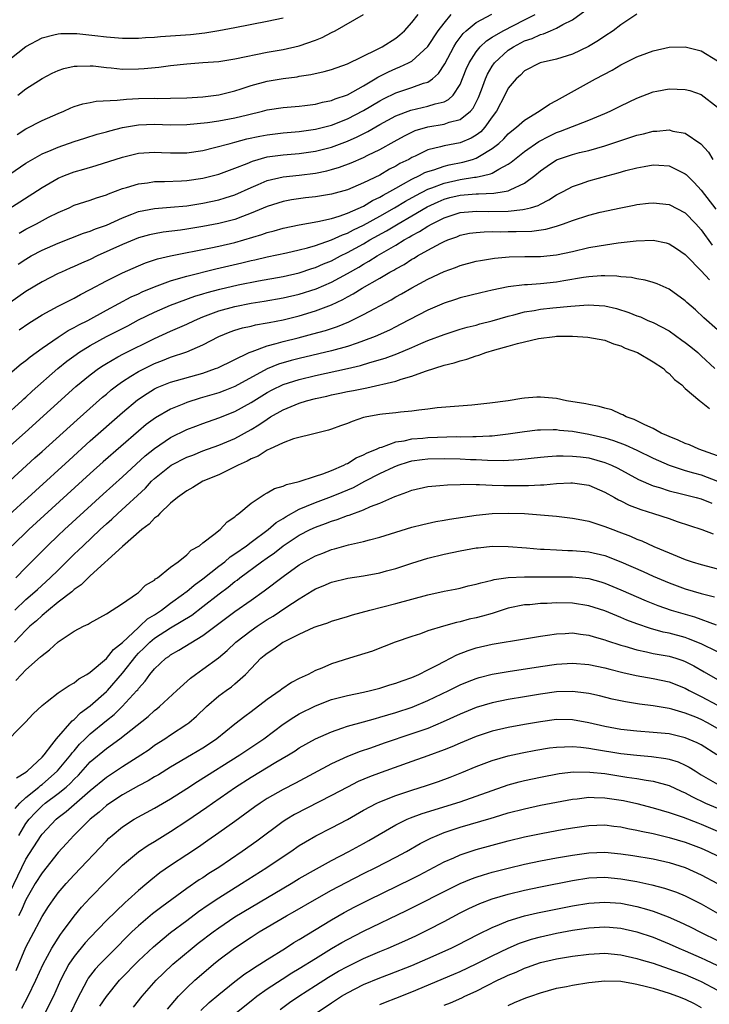
# Model space of a CAD drawing. Units: inches. Extents: x 2643000 to 2646000, y 1512000 to 1515000.
# Drawn here: x 2643178 to 2643264, y 1512878 to 1513000 of the extents above; entities that cross this region are included whole.
import ezdxf

# ---------------------------------------------------------------- set-up
doc = ezdxf.new("R2010")
doc.units = ezdxf.units.IN
doc.header["$MEASUREMENT"] = 0
doc.layers.add('LD26431512_2ft', color=80, linetype='Continuous')

msp = doc.modelspace()

# ---------------------------------------------------------------- linework, layer by layer
at = {"layer": 'LD26431512_2ft'}
for points, elevation in [([(2643175, 1512975.72), (2643178.26, 1512977.74), (2643181, 1512979.53), (2643183, 1512980.67), (2643183.79, 1512981), (2643185, 1512981.45), (2643186.21, 1512981.79), (2643187.75, 1512982.25), (2643191, 1512983.29), (2643193, 1512983.77), (2643195, 1512983.91), (2643195.85, 1512983.85), (2643197, 1512983.81), (2643199, 1512983.81), (2643201, 1512984.11), (2643202.47, 1512984.47), (2643204.39, 1512985), (2643205, 1512985.15), (2643206.46, 1512985.54), (2643208.11, 1512985.89), (2643209, 1512986.06), (2643211, 1512986.29), (2643213, 1512986.46), (2643215, 1512986.76), (2643217, 1512987.27), (2643219, 1512988.03), (2643221, 1512989.07), (2643223, 1512990.28), (2643223.47, 1512990.53), (2643225, 1512991.29), (2643227, 1512991.93), (2643228.46, 1512992.46), (2643229, 1512992.61), (2643229.56, 1512993), (2643230.32, 1512993.68), (2643231.1, 1512994.9), (2643232.22, 1512997), (2643232.51, 1512997.49), (2643233.37, 1512998.63), (2643233.76, 1512999), (2643235, 1513000.02), (2643236.93, 1513001.07)], 9732), ([(2643255, 1513001.06), (2643253, 1512999.71), (2643252.05, 1512999), (2643251, 1512998.33), (2643250.22, 1512997.78), (2643248.97, 1512997.03), (2643247, 1512996.09), (2643245, 1512995.44), (2643242.98, 1512995), (2643241, 1512993.99), (2643240.52, 1512993.48), (2643239.97, 1512993), (2643239, 1512991.84), (2643238.58, 1512991), (2643237.52, 1512989), (2643237, 1512988.29), (2643236.09, 1512987), (2643235.57, 1512986.43), (2643235, 1512986), (2643234.37, 1512985.63), (2643233, 1512985.08), (2643231, 1512984.71), (2643230.58, 1512984.58), (2643229, 1512984.18), (2643227.41, 1512983.41), (2643227, 1512983.23), (2643226.61, 1512983), (2643225.52, 1512982.48), (2643225, 1512982.15), (2643224.22, 1512981.78), (2643223, 1512981.05), (2643221, 1512980.08), (2643219, 1512979.23), (2643217, 1512978.67), (2643215, 1512978.34), (2643213.79, 1512978.21), (2643212.03, 1512977.97), (2643211, 1512977.78), (2643209, 1512977.17), (2643207, 1512976.32), (2643205.92, 1512975.92), (2643205, 1512975.55), (2643203, 1512975.03), (2643201, 1512974.65), (2643199, 1512974.33), (2643198.21, 1512974.21), (2643196.05, 1512973.95), (2643195, 1512973.77), (2643194.38, 1512973.62), (2643193, 1512973.24), (2643191, 1512972.42), (2643187.87, 1512971), (2643187, 1512970.58), (2643185.9, 1512970.1), (2643185, 1512969.68), (2643184.52, 1512969.48), (2643183.41, 1512969), (2643183, 1512968.81), (2643181, 1512967.8), (2643179, 1512966.58), (2643177, 1512965.19)], 9738), ([(2643177, 1512981.17), (2643179, 1512982.54), (2643179.28, 1512982.72), (2643181, 1512983.68), (2643182.15, 1512984.15), (2643183, 1512984.52), (2643185, 1512985.23), (2643186.34, 1512985.66), (2643187.87, 1512986.13), (2643189, 1512986.41), (2643189.45, 1512986.55), (2643191, 1512986.95), (2643191.25, 1512987), (2643193, 1512987.32), (2643195, 1512987.39), (2643197, 1512987.31), (2643199, 1512987.34), (2643201.59, 1512987.6), (2643203, 1512987.79), (2643205, 1512988.15), (2643206.55, 1512988.55), (2643208.43, 1512989), (2643209, 1512989.16), (2643211, 1512989.46), (2643213, 1512989.62), (2643213.69, 1512989.69), (2643215, 1512989.87), (2643215.89, 1512990.11), (2643217, 1512990.32), (2643217.48, 1512990.52), (2643219, 1512991.02), (2643221, 1512992.13), (2643222.45, 1512993), (2643222.78, 1512993.22), (2643224.1, 1512993.9), (2643225, 1512994.3), (2643225.51, 1512994.49), (2643226.6, 1512995), (2643227, 1512995.22), (2643228.98, 1512997.02), (2643230.29, 1512999), (2643231, 1512999.93), (2643231.91, 1513001)], 9730), ([(2643177.9, 1512986.1), (2643179, 1512986.81), (2643181, 1512987.85), (2643183, 1512988.72), (2643183.72, 1512989), (2643184.6, 1512989.4), (2643185, 1512989.57), (2643186.07, 1512989.93), (2643187, 1512990.09), (2643187.75, 1512990.25), (2643190.35, 1512990.35), (2643191.49, 1512990.51), (2643193, 1512990.56), (2643195, 1512990.6), (2643195.41, 1512990.59), (2643197, 1512990.6), (2643199, 1512990.66), (2643201, 1512990.79), (2643203, 1512991.03), (2643205, 1512991.54), (2643205.76, 1512991.76), (2643207, 1512992.19), (2643209, 1512992.72), (2643211, 1512993.06), (2643212.72, 1512993.28), (2643213, 1512993.34), (2643214.45, 1512993.56), (2643216.08, 1512993.92), (2643217, 1512994.17), (2643219, 1512994.87), (2643222.65, 1512996.65), (2643223.32, 1512997), (2643225, 1512998.08), (2643225.51, 1512998.49), (2643226.07, 1512999), (2643227, 1513000.01), (2643227.78, 1513001)], 9728), ([(2643178.01, 1512991), (2643179, 1512991.76), (2643181, 1512993.07), (2643182.27, 1512993.73), (2643183, 1512994.04), (2643183.72, 1512994.28), (2643185, 1512994.58), (2643185.39, 1512994.61), (2643187, 1512994.65), (2643187.38, 1512994.62), (2643189, 1512994.43), (2643189.62, 1512994.38), (2643191, 1512994.23), (2643193, 1512994.24), (2643193.72, 1512994.28), (2643195.54, 1512994.46), (2643197, 1512994.67), (2643199, 1512994.89), (2643201, 1512995.03), (2643203, 1512995.19), (2643205, 1512995.51), (2643209, 1512996.31), (2643211, 1512996.67), (2643213, 1512997.13), (2643215, 1512997.83), (2643215.85, 1512998.15), (2643217, 1512998.77), (2643217.47, 1512999), (2643220.97, 1513001.03)], 9726), ([(2643178.03, 1512969.97), (2643179, 1512970.62), (2643179.67, 1512971), (2643181, 1512971.71), (2643183, 1512972.6), (2643186.17, 1512973.83), (2643187, 1512974.08), (2643187.64, 1512974.36), (2643189, 1512974.82), (2643191, 1512975.73), (2643192.18, 1512976.18), (2643193, 1512976.51), (2643195, 1512976.9), (2643197, 1512977.06), (2643199, 1512977.25), (2643201, 1512977.55), (2643203, 1512977.97), (2643203.79, 1512978.21), (2643205, 1512978.6), (2643207, 1512979.51), (2643207.88, 1512979.88), (2643209, 1512980.38), (2643211, 1512980.85), (2643213, 1512981.05), (2643215, 1512981.3), (2643216.42, 1512981.58), (2643217, 1512981.73), (2643217.98, 1512982.02), (2643219.44, 1512982.56), (2643221, 1512983.26), (2643221.53, 1512983.53), (2643223, 1512984.23), (2643224.79, 1512985.21), (2643226.07, 1512985.93), (2643227, 1512986.4), (2643227.42, 1512986.58), (2643229, 1512987.07), (2643231, 1512987.4), (2643231.63, 1512987.63), (2643233, 1512987.96), (2643234.28, 1512989), (2643234.62, 1512989.38), (2643235.29, 1512990.71), (2643235.67, 1512991.67), (2643236.15, 1512993), (2643236.41, 1512993.59), (2643237, 1512994.58), (2643237.29, 1512995), (2643239, 1512996.58), (2643239.63, 1512997), (2643241, 1512997.72), (2643241.97, 1512998.03), (2643243, 1512998.54), (2643243.38, 1512998.62), (2643244.24, 1512999), (2643245, 1512999.31), (2643245.77, 1512999.77), (2643247, 1513000.36), (2643248.53, 1513001.47)], 9736), ([(2643178.15, 1512973.85), (2643179, 1512974.32), (2643180.31, 1512975), (2643181.81, 1512975.81), (2643183, 1512976.42), (2643184.36, 1512977), (2643185, 1512977.3), (2643187, 1512977.93), (2643187.78, 1512978.22), (2643189, 1512978.59), (2643189.28, 1512978.72), (2643191, 1512979.37), (2643191.5, 1512979.5), (2643193, 1512979.97), (2643194.1, 1512980.1), (2643195, 1512980.24), (2643196.25, 1512980.25), (2643198.34, 1512980.34), (2643199, 1512980.38), (2643201, 1512980.67), (2643203, 1512981.18), (2643204.33, 1512981.67), (2643205, 1512981.91), (2643206.51, 1512982.51), (2643207.2, 1512982.8), (2643209, 1512983.31), (2643211, 1512983.57), (2643213, 1512983.74), (2643215, 1512984.04), (2643217, 1512984.53), (2643219, 1512985.26), (2643220.2, 1512985.8), (2643221.53, 1512986.47), (2643223, 1512987.33), (2643225, 1512988.42), (2643226.86, 1512989.14), (2643229, 1512989.6), (2643229.92, 1512989.92), (2643231, 1512990.17), (2643231.57, 1512990.43), (2643232.15, 1512991), (2643233, 1512992.33), (2643233.77, 1512994.23), (2643234.12, 1512995), (2643235, 1512996.38), (2643235.51, 1512997), (2643236.27, 1512997.73), (2643237, 1512998.19), (2643238.37, 1512999), (2643241, 1513000.35), (2643242.32, 1513001)], 9734), ([(2643177, 1512995.45), (2643179, 1512997.05), (2643181, 1512998.12), (2643182.47, 1512998.47), (2643183, 1512998.62), (2643183.34, 1512998.66), (2643185, 1512998.67), (2643185.34, 1512998.66), (2643187.58, 1512998.42), (2643189, 1512998.24), (2643191, 1512998.08), (2643191.91, 1512998.09), (2643193, 1512998.08), (2643193.85, 1512998.15), (2643195, 1512998.19), (2643195.74, 1512998.26), (2643197, 1512998.34), (2643199.46, 1512998.54), (2643201.26, 1512998.74), (2643203, 1512999.02), (2643205, 1512999.4), (2643209, 1513000.19), (2643211, 1513000.6)], 9724), ([(2643178.16, 1512961.84), (2643179.34, 1512962.66), (2643181, 1512963.68), (2643183, 1512964.76), (2643184.48, 1512965.52), (2643185, 1512965.77), (2643185.79, 1512966.21), (2643187, 1512966.82), (2643189, 1512967.91), (2643191, 1512968.92), (2643193, 1512969.78), (2643193.87, 1512970.13), (2643195.36, 1512970.64), (2643197, 1512971.03), (2643202, 1512972), (2643203, 1512972.21), (2643205, 1512972.68), (2643206.12, 1512973), (2643208.33, 1512973.67), (2643209, 1512973.91), (2643209.87, 1512974.13), (2643211, 1512974.45), (2643213, 1512974.87), (2643215.29, 1512975.29), (2643217, 1512975.68), (2643217.95, 1512975.95), (2643219, 1512976.32), (2643221, 1512977.2), (2643222.11, 1512977.89), (2643223, 1512978.3), (2643223.43, 1512978.57), (2643224.25, 1512979), (2643225, 1512979.44), (2643225.96, 1512979.96), (2643227, 1512980.56), (2643227.95, 1512981), (2643228.63, 1512981.37), (2643229, 1512981.51), (2643229.72, 1512981.72), (2643231, 1512982.17), (2643231.66, 1512982.34), (2643233.34, 1512982.66), (2643234.56, 1512983), (2643235, 1512983.15), (2643235.41, 1512983.41), (2643237, 1512984.34), (2643237.82, 1512985), (2643238.43, 1512985.57), (2643239, 1512986.19), (2643239.44, 1512986.56), (2643240.03, 1512987), (2643241, 1512987.87), (2643242.85, 1512989), (2643244.12, 1512989.88), (2643245, 1512990.33), (2643249.85, 1512993), (2643251.9, 1512994.1), (2643253, 1512994.74), (2643255, 1512995.74), (2643256.21, 1512996.21), (2643257, 1512996.5), (2643259, 1512996.96), (2643261, 1512997), (2643263, 1512996.49), (2643265, 1512995.24)], 9740), ([(2643177, 1512956.39), (2643178.41, 1512957.59), (2643179, 1512958.02), (2643179.53, 1512958.47), (2643181, 1512959.55), (2643183, 1512960.93), (2643184.26, 1512961.74), (2643185, 1512962.1), (2643185.57, 1512962.43), (2643186.7, 1512963), (2643189, 1512964.27), (2643192.09, 1512965.91), (2643193, 1512966.3), (2643193.47, 1512966.53), (2643195, 1512967.17), (2643197, 1512967.93), (2643198.28, 1512968.28), (2643199, 1512968.51), (2643202.61, 1512969.39), (2643205.87, 1512970.13), (2643207, 1512970.42), (2643207.48, 1512970.52), (2643209, 1512970.89), (2643211.39, 1512971.39), (2643213, 1512971.76), (2643214.02, 1512972.02), (2643215, 1512972.32), (2643217, 1512973.01), (2643218.36, 1512973.64), (2643219, 1512973.85), (2643219.75, 1512974.25), (2643221, 1512974.84), (2643223, 1512975.95), (2643224.86, 1512977), (2643226.2, 1512977.8), (2643227.48, 1512978.52), (2643229, 1512979.31), (2643229.47, 1512979.47), (2643231, 1512980.07), (2643233, 1512980.51), (2643234.79, 1512980.79), (2643235, 1512980.81), (2643235.93, 1512981), (2643236.8, 1512981.2), (2643237, 1512981.31), (2643237.8, 1512981.8), (2643239, 1512982.43), (2643239.35, 1512982.65), (2643239.76, 1512983), (2643241, 1512983.97), (2643242.78, 1512985.22), (2643244.09, 1512985.91), (2643245, 1512986.34), (2643245.49, 1512986.5), (2643249, 1512987.88), (2643251, 1512988.71), (2643251.67, 1512989), (2643252.56, 1512989.44), (2643253, 1512989.67), (2643255, 1512990.62), (2643257, 1512991.39), (2643257.47, 1512991.47), (2643259, 1512991.78), (2643261, 1512991.71), (2643261.56, 1512991.56), (2643263, 1512991.08), (2643265, 1512989.48)], 9742), ([(2643176.31, 1512951), (2643178.5, 1512953), (2643178.75, 1512953.25), (2643179, 1512953.46), (2643179.79, 1512954.21), (2643182.96, 1512957), (2643184.08, 1512957.92), (2643185.23, 1512958.77), (2643185.58, 1512959), (2643187, 1512959.87), (2643189, 1512960.98), (2643191.66, 1512962.34), (2643193, 1512963.05), (2643195, 1512964.03), (2643197, 1512964.9), (2643200, 1512966), (2643201, 1512966.28), (2643201.54, 1512966.46), (2643203.12, 1512966.88), (2643205.41, 1512967.41), (2643207.92, 1512967.92), (2643211, 1512968.47), (2643213, 1512968.92), (2643214.56, 1512969.44), (2643215, 1512969.57), (2643215.99, 1512970.01), (2643217, 1512970.41), (2643218.13, 1512971), (2643219, 1512971.42), (2643221, 1512972.53), (2643221.79, 1512973), (2643223.86, 1512974.14), (2643225.28, 1512975), (2643227, 1512975.98), (2643228.91, 1512977.09), (2643230.26, 1512977.74), (2643231, 1512978.05), (2643231.74, 1512978.26), (2643233, 1512978.57), (2643235, 1512978.72), (2643235.29, 1512978.71), (2643237.21, 1512978.79), (2643238.47, 1512979), (2643239, 1512979.11), (2643239.24, 1512979.24), (2643241, 1512980.06), (2643242.28, 1512981), (2643243, 1512981.58), (2643243.84, 1512982.16), (2643245, 1512982.94), (2643247, 1512983.63), (2643247.86, 1512983.86), (2643249, 1512984.13), (2643251, 1512984.69), (2643255, 1512986.02), (2643255.81, 1512986.19), (2643257, 1512986.5), (2643257.49, 1512986.51), (2643259, 1512986.67), (2643259.47, 1512986.53), (2643261, 1512986.28), (2643262.94, 1512984.94), (2643263.9, 1512983.9), (2643264.44, 1512983)], 9744), ([(2643171.49, 1512942.51), (2643178.92, 1512949.08), (2643185.22, 1512954.78), (2643187, 1512956.23), (2643188.02, 1512957), (2643188.6, 1512957.4), (2643189, 1512957.64), (2643190.45, 1512958.45), (2643191.15, 1512958.85), (2643195, 1512960.73), (2643197, 1512961.66), (2643199, 1512962.53), (2643199.98, 1512963), (2643201, 1512963.43), (2643201.67, 1512963.67), (2643203, 1512964.19), (2643205, 1512964.74), (2643207, 1512965.13), (2643208.63, 1512965.37), (2643211, 1512965.79), (2643213, 1512966.25), (2643215.08, 1512966.92), (2643217, 1512967.75), (2643219, 1512968.82), (2643220.39, 1512969.61), (2643221, 1512969.98), (2643221.66, 1512970.34), (2643222.68, 1512971), (2643225, 1512972.36), (2643226.05, 1512973), (2643226.67, 1512973.33), (2643227, 1512973.54), (2643227.97, 1512974.03), (2643229, 1512974.7), (2643229.54, 1512975), (2643231, 1512975.74), (2643233, 1512976.42), (2643234.54, 1512976.54), (2643235, 1512976.59), (2643236.54, 1512976.54), (2643239, 1512976.57), (2643240.79, 1512976.79), (2643241, 1512976.8), (2643241.76, 1512977), (2643242.71, 1512977.29), (2643243, 1512977.46), (2643244.04, 1512977.96), (2643245, 1512978.59), (2643245.8, 1512979), (2643247, 1512979.65), (2643247.96, 1512979.96), (2643249, 1512980.33), (2643251.4, 1512981), (2643252.67, 1512981.33), (2643253.61, 1512981.61), (2643255, 1512981.97), (2643255.89, 1512982.11), (2643257, 1512982.34), (2643257.72, 1512982.28), (2643259, 1512982.22), (2643260.57, 1512981.43), (2643261, 1512981.23), (2643261.12, 1512981.12), (2643261.23, 1512981), (2643262.12, 1512980.12), (2643263, 1512979.18), (2643264.79, 1512976.8)], 9746), ([(2643177, 1512943.07), (2643180.1, 1512945.9), (2643181, 1512946.7), (2643185.36, 1512950.64), (2643188.54, 1512953.46), (2643189, 1512953.84), (2643189.62, 1512954.38), (2643190.42, 1512955), (2643191, 1512955.42), (2643192.05, 1512956.05), (2643193, 1512956.65), (2643194.57, 1512957.43), (2643195, 1512957.63), (2643196, 1512958), (2643197, 1512958.42), (2643199, 1512959.1), (2643201, 1512959.95), (2643203, 1512961.01), (2643204.42, 1512961.58), (2643205, 1512961.78), (2643205.93, 1512962.07), (2643207, 1512962.3), (2643207.56, 1512962.44), (2643209, 1512962.69), (2643209.25, 1512962.75), (2643211, 1512963.08), (2643213, 1512963.57), (2643215, 1512964.17), (2643217, 1512964.95), (2643218.41, 1512965.59), (2643219, 1512965.93), (2643219.71, 1512966.29), (2643220.83, 1512967), (2643223, 1512968.25), (2643224.26, 1512969), (2643224.75, 1512969.25), (2643225, 1512969.42), (2643226.04, 1512969.96), (2643227, 1512970.59), (2643227.27, 1512970.73), (2643227.7, 1512971), (2643229, 1512971.72), (2643230.59, 1512972.59), (2643231, 1512972.79), (2643231.49, 1512973), (2643232.6, 1512973.4), (2643233, 1512973.57), (2643234.18, 1512973.82), (2643235, 1512973.94), (2643235.98, 1512974.02), (2643237, 1512974.03), (2643238.02, 1512974.02), (2643239, 1512974.04), (2643239.96, 1512974.04), (2643241.91, 1512974.09), (2643243.68, 1512974.32), (2643245, 1512974.7), (2643245.87, 1512975), (2643247, 1512975.43), (2643249, 1512976.07), (2643250.43, 1512976.43), (2643253, 1512977), (2643254.67, 1512977.33), (2643255, 1512977.4), (2643256.45, 1512977.55), (2643257, 1512977.62), (2643259, 1512977.39), (2643261, 1512976.35), (2643262.33, 1512975), (2643263, 1512974.26), (2643264.36, 1512972.36)], 9748), ([(2643176.01, 1512937.99), (2643184.37, 1512945.63), (2643187, 1512948.01), (2643191, 1512951.54), (2643192.88, 1512953.12), (2643194.07, 1512953.93), (2643195, 1512954.48), (2643195.34, 1512954.65), (2643197, 1512955.32), (2643201, 1512956.45), (2643202.57, 1512957), (2643202.88, 1512957.12), (2643206.78, 1512959), (2643207, 1512959.09), (2643207.13, 1512959.13), (2643209, 1512959.84), (2643210.11, 1512960.11), (2643211, 1512960.38), (2643212.84, 1512960.84), (2643214.68, 1512961.32), (2643216.25, 1512961.75), (2643217.75, 1512962.25), (2643219.17, 1512962.83), (2643221, 1512963.72), (2643224.43, 1512965.57), (2643225, 1512965.91), (2643225.71, 1512966.29), (2643227, 1512967.04), (2643229, 1512968.11), (2643231, 1512969.08), (2643232.42, 1512969.58), (2643233, 1512969.82), (2643235, 1512970.35), (2643235.54, 1512970.46), (2643237.26, 1512970.74), (2643239.1, 1512970.9), (2643241.05, 1512970.95), (2643243, 1512970.95), (2643245, 1512971.13), (2643247, 1512971.57), (2643249, 1512972.04), (2643250.28, 1512972.28), (2643252.65, 1512972.65), (2643254.9, 1512972.9), (2643257, 1512972.95), (2643258.63, 1512972.63), (2643259, 1512972.53), (2643259.93, 1512971.93), (2643261, 1512971.2), (2643261.18, 1512971), (2643263, 1512969.15), (2643264.02, 1512968.02)], 9750), ([(2643265, 1512961.81), (2643263.32, 1512963.32), (2643262.3, 1512964.3), (2643261.21, 1512965.21), (2643261, 1512965.41), (2643259, 1512966.87), (2643257.53, 1512967.53), (2643257, 1512967.71), (2643256, 1512968), (2643255, 1512968.15), (2643254.32, 1512968.32), (2643253, 1512968.43), (2643252.51, 1512968.51), (2643251, 1512968.55), (2643250.54, 1512968.54), (2643249, 1512968.43), (2643248.33, 1512968.33), (2643245.91, 1512967.91), (2643245, 1512967.73), (2643243, 1512967.52), (2643241.4, 1512967.4), (2643241, 1512967.4), (2643239, 1512967.16), (2643237, 1512966.77), (2643235.56, 1512966.44), (2643233, 1512965.8), (2643232.41, 1512965.59), (2643231, 1512965.15), (2643229, 1512964.27), (2643225.53, 1512962.47), (2643225, 1512962.21), (2643224.2, 1512961.8), (2643222.43, 1512961), (2643221, 1512960.45), (2643220.18, 1512960.18), (2643219, 1512959.77), (2643217, 1512959.21), (2643213, 1512958.28), (2643211.98, 1512958.02), (2643210.43, 1512957.57), (2643209, 1512956.98), (2643205, 1512954.8), (2643203.72, 1512954.28), (2643203, 1512954.01), (2643200.68, 1512953.32), (2643199, 1512952.79), (2643198.63, 1512952.63), (2643197, 1512951.98), (2643195.11, 1512950.89), (2643193.96, 1512950.04), (2643193, 1512949.25), (2643188.59, 1512945.41), (2643187, 1512943.98), (2643179.37, 1512937), (2643177.29, 1512935)], 9752), ([(2643177.75, 1512931), (2643179, 1512932.3), (2643181.68, 1512935), (2643183, 1512936.25), (2643183.8, 1512937), (2643188.59, 1512941.41), (2643191, 1512943.56), (2643193.84, 1512946.16), (2643195, 1512947.09), (2643197, 1512948.43), (2643199, 1512949.42), (2643200.13, 1512949.87), (2643201, 1512950.2), (2643203, 1512950.88), (2643205, 1512951.66), (2643207, 1512952.78), (2643208.36, 1512953.64), (2643209, 1512954.02), (2643209.64, 1512954.36), (2643211, 1512955.02), (2643213, 1512955.65), (2643215, 1512956.13), (2643219, 1512957), (2643220.6, 1512957.4), (2643221.78, 1512957.78), (2643223.68, 1512958.32), (2643225.14, 1512958.86), (2643227, 1512959.63), (2643228.12, 1512960.12), (2643229, 1512960.48), (2643231, 1512961.26), (2643233, 1512961.89), (2643233.86, 1512962.14), (2643235, 1512962.42), (2643235.44, 1512962.56), (2643237, 1512962.96), (2643239, 1512963.54), (2643239.69, 1512963.69), (2643241, 1512964.04), (2643242.23, 1512964.23), (2643243, 1512964.38), (2643244.55, 1512964.55), (2643246.77, 1512964.77), (2643248.93, 1512964.93), (2643251, 1512964.82), (2643252.46, 1512964.46), (2643253.99, 1512963.99), (2643255, 1512963.56), (2643255.42, 1512963.42), (2643256.35, 1512963), (2643257, 1512962.72), (2643259, 1512961.68), (2643260.56, 1512960.56), (2643261, 1512960.27), (2643261.71, 1512959.71), (2643262.55, 1512959), (2643262.78, 1512958.78), (2643263, 1512958.61), (2643264.7, 1512957)], 9754), ([(2643177.6, 1512927), (2643179, 1512928.3), (2643179.83, 1512929), (2643180.43, 1512929.57), (2643182.03, 1512931), (2643183, 1512931.97), (2643185, 1512933.94), (2643185.55, 1512934.45), (2643186.1, 1512935), (2643188.23, 1512937), (2643189, 1512937.71), (2643189.69, 1512938.31), (2643190.41, 1512939), (2643193.86, 1512942.14), (2643194.63, 1512943), (2643195, 1512943.34), (2643197.05, 1512945), (2643199, 1512945.99), (2643199.74, 1512946.26), (2643201, 1512946.77), (2643203, 1512947.51), (2643205, 1512948.34), (2643207, 1512949.42), (2643207.98, 1512950.02), (2643209, 1512950.74), (2643209.43, 1512951), (2643211, 1512951.89), (2643213, 1512952.72), (2643213.88, 1512953), (2643215, 1512953.3), (2643216.41, 1512953.59), (2643217, 1512953.73), (2643218.06, 1512953.94), (2643219, 1512954.14), (2643219.73, 1512954.27), (2643221, 1512954.55), (2643221.39, 1512954.61), (2643225, 1512955.45), (2643225.69, 1512955.69), (2643227, 1512956.07), (2643228.7, 1512956.7), (2643231, 1512957.44), (2643232.26, 1512957.74), (2643233, 1512957.99), (2643233.82, 1512958.17), (2643235, 1512958.59), (2643235.34, 1512958.66), (2643236.21, 1512959), (2643237.34, 1512959.34), (2643239, 1512959.78), (2643240.14, 1512960.14), (2643241, 1512960.32), (2643242.75, 1512960.75), (2643244.79, 1512961), (2643245, 1512961.02), (2643247, 1512961.02), (2643248.9, 1512960.9), (2643251, 1512960.52), (2643252.08, 1512960.08), (2643253, 1512959.83), (2643253.55, 1512959.55), (2643255.05, 1512959), (2643257, 1512957.84), (2643258.3, 1512957), (2643258.64, 1512956.64), (2643259, 1512956.38), (2643259.66, 1512955.66), (2643260.56, 1512955), (2643261, 1512954.54), (2643262.8, 1512953), (2643262.91, 1512952.91), (2643263, 1512952.86), (2643264.04, 1512952.04)], 9756), ([(2643265, 1512946.18), (2643262.68, 1512947), (2643261.53, 1512947.53), (2643261, 1512947.69), (2643260.11, 1512948.11), (2643259, 1512948.55), (2643258.7, 1512948.7), (2643258, 1512949), (2643257, 1512949.56), (2643255.99, 1512950.01), (2643254.67, 1512950.67), (2643253.65, 1512951), (2643253.25, 1512951.25), (2643253, 1512951.34), (2643251.87, 1512951.87), (2643251, 1512952.08), (2643250.31, 1512952.31), (2643249, 1512952.55), (2643248.64, 1512952.64), (2643246.25, 1512953), (2643245, 1512953.27), (2643243, 1512953.46), (2643242.55, 1512953.45), (2643241, 1512953.34), (2643240.69, 1512953.31), (2643239, 1512953), (2643236.7, 1512952.7), (2643234.48, 1512952.48), (2643232.31, 1512952.31), (2643230.13, 1512952.13), (2643229, 1512951.97), (2643227.86, 1512951.86), (2643227, 1512951.7), (2643225.59, 1512951.59), (2643225, 1512951.5), (2643223.34, 1512951.34), (2643223, 1512951.29), (2643221.4, 1512951), (2643221, 1512950.91), (2643219.57, 1512950.43), (2643219, 1512950.17), (2643218.12, 1512949.88), (2643217, 1512949.46), (2643216.65, 1512949.35), (2643215.16, 1512949), (2643212.27, 1512948.27), (2643211, 1512947.79), (2643209.3, 1512947), (2643209.1, 1512946.9), (2643209, 1512946.87), (2643207.88, 1512946.12), (2643207, 1512945.78), (2643206.51, 1512945.49), (2643205.4, 1512945), (2643205, 1512944.78), (2643203, 1512943.8), (2643201.02, 1512943), (2643199.76, 1512942.24), (2643199, 1512941.83), (2643197.85, 1512941), (2643197, 1512940.27), (2643195.66, 1512939), (2643195.35, 1512938.65), (2643195, 1512938.41), (2643194.34, 1512937.66), (2643193.41, 1512937), (2643191, 1512934.91), (2643187, 1512931.24), (2643185.87, 1512930.13), (2643185, 1512929.56), (2643184.72, 1512929.28), (2643183, 1512927.96), (2643181.81, 1512927), (2643181, 1512926.33), (2643180.32, 1512925.68), (2643179.49, 1512925), (2643179, 1512924.52), (2643177.56, 1512923)], 9758), ([(2643177.74, 1512918.26), (2643178.43, 1512919), (2643179, 1512919.58), (2643180.83, 1512921.17), (2643181, 1512921.37), (2643181.95, 1512922.05), (2643183, 1512923.06), (2643185, 1512924.39), (2643186.17, 1512925), (2643186.75, 1512925.25), (2643187, 1512925.43), (2643189, 1512926.51), (2643191, 1512927.81), (2643192.74, 1512929), (2643193, 1512929.19), (2643193.89, 1512930.11), (2643195, 1512930.73), (2643195.13, 1512930.87), (2643195.36, 1512931), (2643197, 1512932.32), (2643197.94, 1512933), (2643199, 1512933.85), (2643199.56, 1512934.44), (2643200.59, 1512935), (2643201, 1512935.34), (2643202.38, 1512936.38), (2643203.15, 1512937), (2643204.03, 1512937.97), (2643205, 1512938.6), (2643205.19, 1512938.81), (2643205.5, 1512939), (2643207, 1512940.28), (2643208.62, 1512941.38), (2643209, 1512941.55), (2643209.9, 1512942.1), (2643211, 1512942.38), (2643211.4, 1512942.6), (2643213, 1512942.96), (2643215, 1512943.65), (2643215.93, 1512943.93), (2643217, 1512944.35), (2643218.55, 1512945), (2643218.84, 1512945.16), (2643219, 1512945.22), (2643220.08, 1512945.92), (2643221, 1512946.29), (2643221.45, 1512946.55), (2643222.59, 1512947), (2643223, 1512947.19), (2643223.25, 1512947.25), (2643225, 1512947.89), (2643226.04, 1512948.04), (2643227, 1512948.28), (2643228.38, 1512948.38), (2643229, 1512948.46), (2643232.55, 1512948.55), (2643233, 1512948.54), (2643234.58, 1512948.58), (2643235, 1512948.57), (2643236.66, 1512948.66), (2643237, 1512948.66), (2643239, 1512948.89), (2643241, 1512949.19), (2643242.62, 1512949.38), (2643243, 1512949.41), (2643244.56, 1512949.44), (2643245, 1512949.42), (2643245.37, 1512949.37), (2643247, 1512949.22), (2643249, 1512948.86), (2643251, 1512948.39), (2643252.07, 1512948.07), (2643253.54, 1512947.53), (2643255, 1512946.86), (2643257, 1512945.87), (2643258.99, 1512944.99), (2643260.49, 1512944.49), (2643261, 1512944.36), (2643262.04, 1512944.04), (2643263, 1512943.79), (2643265.03, 1512943.03)], 9760), ([(2643175.97, 1512910.03), (2643178.95, 1512913.05), (2643179.89, 1512914.11), (2643181, 1512915.15), (2643181.62, 1512915.62), (2643183, 1512916.71), (2643184.36, 1512917.64), (2643185, 1512917.97), (2643185.56, 1512918.44), (2643186.57, 1512919), (2643187, 1512919.28), (2643189, 1512920.97), (2643189.9, 1512922.1), (2643191, 1512922.98), (2643193, 1512924.85), (2643193.18, 1512925), (2643194.11, 1512925.89), (2643195, 1512926.42), (2643195.88, 1512927), (2643197, 1512927.85), (2643198.61, 1512929), (2643198.81, 1512929.19), (2643199, 1512929.31), (2643199.91, 1512930.09), (2643201, 1512930.86), (2643203, 1512932.45), (2643203.72, 1512933), (2643204.4, 1512933.6), (2643205, 1512933.98), (2643206.43, 1512935), (2643207, 1512935.43), (2643209.13, 1512937), (2643210.13, 1512937.87), (2643211, 1512938.39), (2643211.36, 1512938.64), (2643213, 1512939.53), (2643213.89, 1512939.89), (2643215, 1512940.38), (2643217, 1512941.12), (2643218.35, 1512941.65), (2643219.76, 1512942.24), (2643221.15, 1512943), (2643223, 1512943.95), (2643224.8, 1512944.8), (2643225.29, 1512945), (2643226.58, 1512945.42), (2643227, 1512945.53), (2643228.28, 1512945.72), (2643229, 1512945.81), (2643231, 1512945.85), (2643233, 1512945.79), (2643234.28, 1512945.72), (2643235, 1512945.69), (2643236.39, 1512945.61), (2643238.41, 1512945.59), (2643240.3, 1512945.7), (2643243, 1512946), (2643243.92, 1512946.08), (2643245, 1512946.15), (2643245.83, 1512946.17), (2643247, 1512946.13), (2643247.97, 1512946.03), (2643249, 1512945.9), (2643251, 1512945.35), (2643251.84, 1512945), (2643252.62, 1512944.62), (2643255.21, 1512943.21), (2643257, 1512942.43), (2643257.79, 1512942.21), (2643259, 1512941.82), (2643260.55, 1512941.45), (2643262.36, 1512941), (2643263, 1512940.82), (2643264.3, 1512940.3)], 9762), ([(2643177.84, 1512906.16), (2643179, 1512906.84), (2643179.08, 1512906.92), (2643179.2, 1512907), (2643181, 1512908.73), (2643181.25, 1512909), (2643182.24, 1512910.24), (2643182.82, 1512911), (2643184.76, 1512913.24), (2643185, 1512913.4), (2643185.78, 1512914.22), (2643187, 1512915.08), (2643189, 1512916.86), (2643189.13, 1512917), (2643191, 1512919.17), (2643192.69, 1512921.31), (2643193, 1512921.63), (2643193.71, 1512922.29), (2643194.39, 1512923), (2643195, 1512923.5), (2643197, 1512924.8), (2643199.62, 1512926.38), (2643201, 1512927.43), (2643203.02, 1512929), (2643204.16, 1512929.84), (2643205, 1512930.55), (2643205.27, 1512930.73), (2643205.6, 1512931), (2643208.31, 1512933), (2643209, 1512933.49), (2643209.9, 1512934.1), (2643211, 1512934.96), (2643213, 1512936.29), (2643214.34, 1512937), (2643215, 1512937.32), (2643216.24, 1512937.76), (2643217, 1512938.06), (2643217.73, 1512938.27), (2643219, 1512938.74), (2643219.21, 1512938.79), (2643221, 1512939.46), (2643221.85, 1512939.85), (2643223, 1512940.29), (2643224.9, 1512941.1), (2643225, 1512941.16), (2643226.37, 1512941.63), (2643227, 1512941.91), (2643229, 1512942.36), (2643230.47, 1512942.47), (2643231.43, 1512942.57), (2643233, 1512942.6), (2643233.37, 1512942.63), (2643235, 1512942.59), (2643235.4, 1512942.6), (2643237, 1512942.52), (2643238.46, 1512942.46), (2643239.54, 1512942.46), (2643241.52, 1512942.49), (2643243, 1512942.58), (2643243.42, 1512942.58), (2643245, 1512942.72), (2643246.79, 1512942.79), (2643247, 1512942.79), (2643249, 1512942.5), (2643251, 1512941.67), (2643252.21, 1512941), (2643252.71, 1512940.71), (2643253, 1512940.58), (2643254.04, 1512940.04), (2643255.49, 1512939.49), (2643257.06, 1512939), (2643259, 1512938.36), (2643259.99, 1512938.01), (2643263.05, 1512937), (2643264.48, 1512936.48)], 9764), ([(2643177.65, 1512902.35), (2643178.26, 1512903), (2643179, 1512903.7), (2643180.6, 1512905), (2643180.8, 1512905.2), (2643181, 1512905.33), (2643182.94, 1512907), (2643184.58, 1512909), (2643184.75, 1512909.25), (2643185, 1512909.52), (2643185.68, 1512910.32), (2643186.38, 1512911), (2643187, 1512911.61), (2643189, 1512913.27), (2643189.97, 1512914.03), (2643190.98, 1512915), (2643192.81, 1512917), (2643192.9, 1512917.1), (2643193, 1512917.25), (2643193.83, 1512918.17), (2643194.42, 1512919), (2643195, 1512919.7), (2643196.39, 1512921), (2643196.76, 1512921.24), (2643197, 1512921.44), (2643198, 1512922), (2643201, 1512923.83), (2643205, 1512926.8), (2643207, 1512928.24), (2643208.62, 1512929.38), (2643211, 1512931.17), (2643213, 1512932.61), (2643213.66, 1512933), (2643215, 1512933.73), (2643215.92, 1512934.08), (2643217, 1512934.52), (2643217.39, 1512934.61), (2643219.1, 1512935.1), (2643221, 1512935.52), (2643221.74, 1512935.74), (2643223, 1512936.05), (2643227, 1512937.3), (2643228.35, 1512937.65), (2643229.99, 1512938.01), (2643231, 1512938.17), (2643231.7, 1512938.3), (2643235, 1512938.78), (2643237, 1512938.98), (2643239.04, 1512939.04), (2643241, 1512938.98), (2643243, 1512938.84), (2643245, 1512938.66), (2643247, 1512938.43), (2643247.69, 1512938.31), (2643249, 1512938.04), (2643250.39, 1512937.61), (2643251, 1512937.4), (2643252.01, 1512937), (2643252.74, 1512936.74), (2643254.19, 1512936.19), (2643255, 1512935.82), (2643255.6, 1512935.6), (2643257.09, 1512934.91), (2643259, 1512934.1), (2643261, 1512933.29), (2643261.88, 1512933), (2643263, 1512932.66), (2643265, 1512932.14)], 9766), ([(2643178.11, 1512899), (2643179, 1512900.47), (2643179.39, 1512901), (2643180.17, 1512901.83), (2643181, 1512902.65), (2643181.41, 1512903), (2643183, 1512904.19), (2643184, 1512905), (2643184.53, 1512905.47), (2643185, 1512905.98), (2643185.52, 1512906.48), (2643187, 1512908.12), (2643189, 1512909.8), (2643190.66, 1512911), (2643194.22, 1512913.78), (2643195, 1512914.5), (2643195.29, 1512914.71), (2643195.63, 1512915), (2643197.77, 1512917), (2643199.46, 1512918.54), (2643200.07, 1512919), (2643201, 1512919.65), (2643202.93, 1512921.07), (2643204.02, 1512921.98), (2643205.11, 1512923), (2643207, 1512924.47), (2643207.75, 1512925), (2643209, 1512925.84), (2643209.74, 1512926.26), (2643211.32, 1512927.32), (2643213, 1512928.41), (2643214.62, 1512929.38), (2643215, 1512929.62), (2643215.98, 1512930.02), (2643217, 1512930.47), (2643219.02, 1512930.98), (2643221, 1512931.27), (2643223, 1512931.62), (2643223.86, 1512931.86), (2643225, 1512932.16), (2643227, 1512932.83), (2643229, 1512933.45), (2643231, 1512933.95), (2643233, 1512934.37), (2643235, 1512934.72), (2643235.25, 1512934.75), (2643237, 1512934.92), (2643239, 1512934.9), (2643241.28, 1512934.72), (2643243, 1512934.57), (2643243.44, 1512934.56), (2643245, 1512934.47), (2643246.41, 1512934.41), (2643247, 1512934.41), (2643249, 1512934.23), (2643251, 1512933.76), (2643253, 1512933), (2643255.78, 1512931.78), (2643257, 1512931.21), (2643259, 1512930.37), (2643261, 1512929.65), (2643263, 1512929.05), (2643264.64, 1512928.64)], 9768), ([(2643177, 1512891.91), (2643178.47, 1512895), (2643179, 1512896.06), (2643180.9, 1512899), (2643181, 1512899.14), (2643182.74, 1512901), (2643183, 1512901.22), (2643184.02, 1512901.98), (2643187, 1512904.57), (2643189, 1512906.25), (2643191, 1512907.55), (2643193.3, 1512909), (2643194.31, 1512909.69), (2643195, 1512910.19), (2643196.26, 1512911), (2643197, 1512911.5), (2643199, 1512912.81), (2643199.25, 1512913), (2643200.2, 1512913.8), (2643201.46, 1512915), (2643203, 1512916.32), (2643203.92, 1512917), (2643204.55, 1512917.45), (2643205, 1512917.83), (2643206.3, 1512919), (2643207, 1512919.74), (2643208.23, 1512921), (2643208.65, 1512921.35), (2643209, 1512921.66), (2643209.83, 1512922.17), (2643210.96, 1512923), (2643211.06, 1512923.06), (2643213, 1512924.02), (2643214.86, 1512924.86), (2643215.23, 1512925), (2643216.57, 1512925.43), (2643217, 1512925.6), (2643219, 1512926.19), (2643219.61, 1512926.39), (2643221.77, 1512927), (2643225, 1512927.8), (2643229, 1512928.88), (2643231, 1512929.34), (2643232.39, 1512929.61), (2643233, 1512929.74), (2643234.01, 1512929.99), (2643235, 1512930.2), (2643235.6, 1512930.4), (2643237, 1512930.71), (2643237.22, 1512930.78), (2643239, 1512931.05), (2643241, 1512931.14), (2643243.12, 1512931.12), (2643247, 1512931.14), (2643249, 1512930.92), (2643250.5, 1512930.51), (2643251, 1512930.35), (2643253, 1512929.52), (2643256.15, 1512928.15), (2643257.58, 1512927.58), (2643259.24, 1512927), (2643262.14, 1512926.14), (2643264.84, 1512925.16)], 9770), ([(2643265, 1512921.79), (2643263, 1512922.8), (2643261.43, 1512923.43), (2643261, 1512923.58), (2643259, 1512924.12), (2643258.27, 1512924.27), (2643256.7, 1512924.7), (2643255, 1512925.28), (2643253.75, 1512925.75), (2643253, 1512926.07), (2643251, 1512926.89), (2643249, 1512927.54), (2643247, 1512927.85), (2643245, 1512927.88), (2643243.82, 1512927.82), (2643243, 1512927.8), (2643241.66, 1512927.66), (2643241, 1512927.63), (2643239, 1512927.22), (2643237, 1512926.59), (2643235.77, 1512926.23), (2643235, 1512926.04), (2643234.14, 1512925.86), (2643233, 1512925.55), (2643232.54, 1512925.46), (2643230.95, 1512925), (2643229, 1512924.4), (2643228.06, 1512924.06), (2643227, 1512923.73), (2643224.92, 1512923), (2643223.54, 1512922.46), (2643223, 1512922.27), (2643222.09, 1512921.91), (2643219.26, 1512921), (2643217, 1512920.3), (2643215.79, 1512919.79), (2643215, 1512919.49), (2643214.09, 1512919), (2643213, 1512918.48), (2643212.02, 1512917.98), (2643210.82, 1512917.18), (2643210.61, 1512917), (2643209, 1512915.89), (2643207, 1512914.36), (2643206.21, 1512913.79), (2643205, 1512912.83), (2643202.75, 1512911), (2643201.7, 1512910.3), (2643201, 1512909.84), (2643199.61, 1512909), (2643197, 1512907.47), (2643195.47, 1512906.53), (2643195, 1512906.27), (2643194.21, 1512905.79), (2643193, 1512905.15), (2643191, 1512904.04), (2643189.42, 1512903), (2643189, 1512902.7), (2643188.1, 1512901.9), (2643186.98, 1512901), (2643184.95, 1512899), (2643184.03, 1512897.97), (2643183, 1512896.85), (2643181, 1512894.36), (2643180.16, 1512893), (2643179, 1512890.98), (2643178.39, 1512889.61), (2643178.08, 1512889)], 9772), ([(2643177.8, 1512882.2), (2643179, 1512885.11), (2643179.64, 1512886.36), (2643181, 1512888.9), (2643181.82, 1512890.18), (2643182.38, 1512891), (2643183, 1512891.84), (2643183.99, 1512893), (2643185, 1512894.11), (2643189, 1512898.33), (2643189.33, 1512898.67), (2643189.72, 1512899), (2643191, 1512900.06), (2643192.48, 1512901), (2643195, 1512902.38), (2643197, 1512903.55), (2643199, 1512904.82), (2643200.32, 1512905.68), (2643205.61, 1512909), (2643208.58, 1512911), (2643211, 1512912.83), (2643212.3, 1512913.7), (2643213, 1512914.11), (2643215, 1512915.11), (2643217, 1512915.87), (2643219, 1512916.38), (2643221, 1512916.8), (2643221.85, 1512917), (2643223, 1512917.3), (2643224.28, 1512917.72), (2643225, 1512917.9), (2643225.79, 1512918.21), (2643227, 1512918.61), (2643227.87, 1512919), (2643229, 1512919.56), (2643230.14, 1512920.14), (2643231, 1512920.61), (2643231.8, 1512921), (2643232.58, 1512921.42), (2643234.02, 1512921.98), (2643235, 1512922.3), (2643237, 1512922.77), (2643241, 1512923.41), (2643243, 1512923.75), (2643243.87, 1512923.87), (2643245, 1512924.06), (2643246.09, 1512924.09), (2643247, 1512924.15), (2643247.99, 1512923.99), (2643249, 1512923.88), (2643249.67, 1512923.67), (2643251, 1512923.31), (2643251.23, 1512923.23), (2643253, 1512922.64), (2643253.49, 1512922.51), (2643255, 1512922.05), (2643256.18, 1512921.82), (2643257, 1512921.62), (2643259, 1512921.25), (2643259.82, 1512921), (2643260.71, 1512920.71), (2643261, 1512920.6), (2643262.07, 1512920.07), (2643263.34, 1512919.34), (2643265, 1512918.35)], 9774), ([(2643178.48, 1512877.52), (2643179.27, 1512879), (2643180.24, 1512881), (2643181.15, 1512883), (2643182.23, 1512885), (2643183.3, 1512886.7), (2643183.54, 1512887), (2643185, 1512888.96), (2643185.93, 1512890.07), (2643187, 1512891.24), (2643189, 1512893.31), (2643191, 1512895.28), (2643193, 1512896.94), (2643194.22, 1512897.78), (2643195, 1512898.24), (2643197, 1512899.49), (2643199, 1512900.8), (2643201.5, 1512902.5), (2643202.19, 1512903), (2643205.06, 1512905), (2643207, 1512906.24), (2643210.08, 1512908.08), (2643211.67, 1512909), (2643212.49, 1512909.51), (2643213, 1512909.87), (2643215.01, 1512910.99), (2643217, 1512911.87), (2643218.31, 1512912.31), (2643219, 1512912.57), (2643221, 1512913.11), (2643222.46, 1512913.54), (2643223, 1512913.67), (2643224.01, 1512913.99), (2643225, 1512914.27), (2643227.05, 1512914.95), (2643229, 1512915.76), (2643231.61, 1512917), (2643233, 1512917.69), (2643233.92, 1512918.08), (2643235, 1512918.49), (2643235.39, 1512918.61), (2643237, 1512919.02), (2643239, 1512919.38), (2643243, 1512920), (2643245, 1512920.29), (2643247, 1512920.42), (2643249, 1512920.25), (2643250.02, 1512920.02), (2643251, 1512919.83), (2643251.64, 1512919.64), (2643253.24, 1512919.24), (2643254.88, 1512918.88), (2643257, 1512918.5), (2643259, 1512918.06), (2643261, 1512917.28), (2643261.5, 1512917), (2643262.5, 1512916.5), (2643263, 1512916.27), (2643265, 1512915.2)], 9776), ([(2643265, 1512912.3), (2643263.76, 1512913), (2643263, 1512913.39), (2643262.32, 1512913.68), (2643261, 1512914.2), (2643259.32, 1512914.68), (2643259, 1512914.76), (2643257, 1512915.08), (2643255.3, 1512915.3), (2643253.58, 1512915.58), (2643251.93, 1512915.93), (2643250.32, 1512916.32), (2643249, 1512916.61), (2643248.67, 1512916.67), (2643247, 1512916.88), (2643245, 1512916.83), (2643243, 1512916.56), (2643241, 1512916.23), (2643239, 1512915.88), (2643237, 1512915.47), (2643235, 1512914.87), (2643233, 1512914.05), (2643230.91, 1512913.09), (2643229, 1512912.3), (2643227, 1512911.6), (2643223.56, 1512910.44), (2643221.84, 1512909.84), (2643220.57, 1512909.43), (2643219, 1512908.81), (2643217, 1512907.89), (2643212.53, 1512905.47), (2643211, 1512904.71), (2643209, 1512903.57), (2643208.12, 1512903), (2643207.46, 1512902.54), (2643205, 1512900.74), (2643203, 1512899.32), (2643201.63, 1512898.37), (2643200.45, 1512897.55), (2643199, 1512896.6), (2643197, 1512895.26), (2643195.67, 1512894.33), (2643194.55, 1512893.45), (2643194.03, 1512893), (2643193, 1512892.15), (2643191.73, 1512891), (2643191.33, 1512890.67), (2643189, 1512888.42), (2643187, 1512886.32), (2643186.37, 1512885.63), (2643185, 1512883.95), (2643184.35, 1512883), (2643183.86, 1512882.14), (2643183.29, 1512881), (2643182.41, 1512879), (2643181.41, 1512877)], 9778), ([(2643264.95, 1512909), (2643263, 1512910.23), (2643262.49, 1512910.49), (2643261, 1512911.14), (2643259, 1512911.61), (2643257, 1512911.8), (2643255, 1512911.93), (2643253, 1512912.16), (2643251, 1512912.53), (2643249, 1512912.98), (2643247, 1512913.36), (2643245, 1512913.38), (2643243, 1512913.11), (2643241, 1512912.77), (2643239, 1512912.4), (2643237, 1512911.93), (2643235, 1512911.28), (2643233, 1512910.47), (2643231.98, 1512910.02), (2643231, 1512909.63), (2643229, 1512908.88), (2643227, 1512908.16), (2643223.17, 1512906.83), (2643221.72, 1512906.28), (2643220.32, 1512905.68), (2643218.99, 1512905.01), (2643217, 1512903.95), (2643212.4, 1512901.59), (2643211.44, 1512901), (2643211, 1512900.71), (2643207.71, 1512898.29), (2643205.88, 1512897), (2643203, 1512895.02), (2643201.76, 1512894.24), (2643201, 1512893.74), (2643200.54, 1512893.46), (2643199, 1512892.4), (2643195.89, 1512890.11), (2643194.76, 1512889.24), (2643193, 1512887.74), (2643192.19, 1512887), (2643191.58, 1512886.42), (2643190.16, 1512885), (2643189, 1512883.84), (2643188.2, 1512883), (2643187.62, 1512882.38), (2643186.76, 1512881.24), (2643186.62, 1512881), (2643186.22, 1512880.22), (2643185.36, 1512878.64), (2643184.58, 1512877)], 9780), ([(2643188.21, 1512877.79), (2643189, 1512878.99), (2643190.65, 1512881), (2643190.82, 1512881.18), (2643193, 1512883.4), (2643194.87, 1512885.13), (2643195.94, 1512886.06), (2643197, 1512886.92), (2643199, 1512888.43), (2643200.48, 1512889.52), (2643201.65, 1512890.35), (2643203, 1512891.24), (2643205.83, 1512893), (2643208.95, 1512895), (2643211, 1512896.37), (2643211.96, 1512897), (2643213, 1512897.72), (2643213.79, 1512898.21), (2643215.06, 1512898.94), (2643217, 1512899.93), (2643219, 1512900.99), (2643221, 1512902.12), (2643222.64, 1512903), (2643223, 1512903.17), (2643225, 1512903.97), (2643227, 1512904.62), (2643228.81, 1512905.19), (2643230.3, 1512905.7), (2643231.77, 1512906.23), (2643233.2, 1512906.8), (2643235, 1512907.55), (2643237, 1512908.31), (2643239, 1512908.88), (2643240.74, 1512909.26), (2643242.42, 1512909.58), (2643244.14, 1512909.86), (2643245, 1512909.98), (2643246, 1512910), (2643247, 1512910.06), (2643248.02, 1512909.98), (2643249, 1512909.85), (2643249.71, 1512909.71), (2643253, 1512909.18), (2643255, 1512908.95), (2643256.81, 1512908.81), (2643258.57, 1512908.57), (2643259, 1512908.47), (2643260.12, 1512908.12), (2643261, 1512907.73), (2643261.48, 1512907.48), (2643262.23, 1512907), (2643263, 1512906.54), (2643265, 1512905.37)], 9782), ([(2643192.37, 1512877.63), (2643193.45, 1512879), (2643195.19, 1512881), (2643196.11, 1512881.89), (2643197.29, 1512883), (2643199.68, 1512885), (2643200.41, 1512885.59), (2643202.3, 1512887), (2643203, 1512887.5), (2643205, 1512888.86), (2643207, 1512890.08), (2643211.98, 1512893), (2643213, 1512893.62), (2643215.14, 1512894.86), (2643217, 1512895.88), (2643219.17, 1512897), (2643221, 1512898), (2643221.64, 1512898.36), (2643225, 1512900.29), (2643226.43, 1512901), (2643226.82, 1512901.18), (2643228.28, 1512901.72), (2643233, 1512903.17), (2643235, 1512903.86), (2643237, 1512904.59), (2643239, 1512905.28), (2643240.34, 1512905.66), (2643241, 1512905.83), (2643243, 1512906.25), (2643245.33, 1512906.67), (2643247.12, 1512906.88), (2643249.13, 1512906.87), (2643251, 1512906.67), (2643253.76, 1512906.24), (2643255, 1512906.07), (2643256.14, 1512905.86), (2643257, 1512905.75), (2643259, 1512905.2), (2643260.49, 1512904.49), (2643261, 1512904.28), (2643261.82, 1512903.82), (2643263.53, 1512903), (2643265, 1512902.37)], 9784), ([(2643196.6, 1512877.4), (2643197.99, 1512879), (2643199, 1512880.05), (2643200.01, 1512881), (2643200.54, 1512881.46), (2643202.33, 1512883), (2643203, 1512883.54), (2643204.96, 1512885), (2643207, 1512886.35), (2643208.01, 1512887), (2643209, 1512887.59), (2643211.4, 1512889), (2643212.43, 1512889.57), (2643214.88, 1512891), (2643217, 1512892.19), (2643218.84, 1512893.16), (2643221, 1512894.25), (2643222.53, 1512895), (2643225, 1512896.27), (2643226.34, 1512897), (2643228.02, 1512897.98), (2643229.35, 1512898.65), (2643230.15, 1512899), (2643231, 1512899.34), (2643233, 1512900), (2643236.86, 1512901.14), (2643237.28, 1512901.28), (2643239, 1512901.78), (2643241, 1512902.3), (2643243, 1512902.74), (2643245, 1512903.14), (2643247, 1512903.51), (2643247.55, 1512903.55), (2643249, 1512903.73), (2643249.69, 1512903.69), (2643251, 1512903.68), (2643253.33, 1512903.33), (2643255, 1512902.96), (2643257, 1512902.43), (2643259, 1512901.84), (2643260.75, 1512901.25), (2643262.55, 1512900.55), (2643263, 1512900.39), (2643265, 1512899.54)], 9786), ([(2643200.75, 1512877.25), (2643201.79, 1512878.21), (2643203, 1512879.23), (2643205, 1512880.85), (2643206.21, 1512881.79), (2643207, 1512882.3), (2643207.41, 1512882.59), (2643208.09, 1512883), (2643209, 1512883.59), (2643211.3, 1512885), (2643212.33, 1512885.67), (2643213, 1512886.06), (2643217, 1512888.52), (2643218.58, 1512889.42), (2643219.89, 1512890.11), (2643221.65, 1512891), (2643227, 1512893.6), (2643227.93, 1512894.07), (2643231, 1512895.69), (2643232.22, 1512896.22), (2643233, 1512896.57), (2643235, 1512897.24), (2643237, 1512897.79), (2643239, 1512898.31), (2643241, 1512898.8), (2643243.28, 1512899.28), (2643245.71, 1512899.71), (2643247, 1512899.92), (2643249, 1512900.22), (2643251, 1512900.29), (2643252.14, 1512900.14), (2643253, 1512900.05), (2643253.86, 1512899.86), (2643255, 1512899.66), (2643255.52, 1512899.52), (2643257, 1512899.22), (2643259, 1512898.75), (2643261, 1512898.16), (2643263, 1512897.41), (2643263.9, 1512897), (2643265, 1512896.46)], 9788), ([(2643205, 1512876.83), (2643207, 1512878.44), (2643207.73, 1512879), (2643209, 1512879.91), (2643210.87, 1512881.13), (2643212.09, 1512881.91), (2643213, 1512882.44), (2643215, 1512883.69), (2643217, 1512884.92), (2643218.31, 1512885.69), (2643219, 1512886.07), (2643221, 1512887.09), (2643226.34, 1512889.66), (2643227.68, 1512890.32), (2643231, 1512892.03), (2643232.99, 1512893.01), (2643234.4, 1512893.6), (2643235, 1512893.81), (2643235.9, 1512894.1), (2643237, 1512894.42), (2643239, 1512894.94), (2643241, 1512895.42), (2643243, 1512895.85), (2643245, 1512896.21), (2643247, 1512896.55), (2643249, 1512896.83), (2643251, 1512896.91), (2643253, 1512896.72), (2643254.49, 1512896.49), (2643257, 1512896.07), (2643259, 1512895.63), (2643261, 1512895), (2643263, 1512894.1), (2643265.02, 1512893)], 9790), ([(2643210.63, 1512877.37), (2643211.79, 1512878.21), (2643212.93, 1512879), (2643215, 1512880.34), (2643216.63, 1512881.37), (2643217.89, 1512882.11), (2643219, 1512882.72), (2643221, 1512883.7), (2643223, 1512884.57), (2643224.04, 1512885), (2643226.11, 1512885.89), (2643227.48, 1512886.52), (2643229, 1512887.24), (2643231, 1512888.29), (2643233, 1512889.36), (2643234.09, 1512889.91), (2643235.45, 1512890.55), (2643237, 1512891.13), (2643239, 1512891.7), (2643241, 1512892.18), (2643243, 1512892.61), (2643247, 1512893.41), (2643249, 1512893.72), (2643251, 1512893.8), (2643253, 1512893.6), (2643255, 1512893.25), (2643256.86, 1512892.86), (2643258.44, 1512892.44), (2643259.92, 1512891.92), (2643261, 1512891.47), (2643263, 1512890.5), (2643265, 1512889.34)], 9792), ([(2643215.23, 1512877), (2643217, 1512878.2), (2643218.24, 1512879), (2643219, 1512879.45), (2643221, 1512880.46), (2643223, 1512881.3), (2643224.24, 1512881.76), (2643227, 1512882.84), (2643229, 1512883.69), (2643231.9, 1512885), (2643232.64, 1512885.36), (2643235.29, 1512886.71), (2643237, 1512887.55), (2643237.91, 1512887.91), (2643239, 1512888.39), (2643241, 1512889), (2643242.62, 1512889.38), (2643244.28, 1512889.72), (2643247, 1512890.26), (2643249, 1512890.58), (2643251, 1512890.7), (2643253, 1512890.56), (2643255, 1512890.17), (2643256.19, 1512889.81), (2643257, 1512889.59), (2643258.86, 1512888.86), (2643260.27, 1512888.27), (2643261.63, 1512887.63), (2643263, 1512886.94), (2643265, 1512885.92)], 9794), ([(2643223, 1512877.96), (2643223.73, 1512878.27), (2643225, 1512878.75), (2643227, 1512879.55), (2643232.23, 1512881.77), (2643233, 1512882.1), (2643235, 1512883.03), (2643237, 1512884.01), (2643239, 1512884.97), (2643240.41, 1512885.59), (2643241, 1512885.8), (2643241.9, 1512886.1), (2643243, 1512886.39), (2643245, 1512886.83), (2643247, 1512887.2), (2643249, 1512887.5), (2643251, 1512887.62), (2643251.58, 1512887.58), (2643253, 1512887.46), (2643255, 1512887.02), (2643257, 1512886.34), (2643259, 1512885.54), (2643260.22, 1512885), (2643261, 1512884.67), (2643263, 1512883.79), (2643263.54, 1512883.54), (2643265, 1512882.81)], 9796), ([(2643231, 1512877.89), (2643231.81, 1512878.19), (2643233.2, 1512878.8), (2643233.6, 1512879), (2643235, 1512879.65), (2643236.35, 1512880.35), (2643237.65, 1512881), (2643238.58, 1512881.42), (2643239, 1512881.63), (2643239.99, 1512882.01), (2643241, 1512882.48), (2643241.39, 1512882.61), (2643242.43, 1512883), (2643243, 1512883.19), (2643245, 1512883.64), (2643247, 1512883.97), (2643249, 1512884.24), (2643251, 1512884.35), (2643253, 1512884.16), (2643255, 1512883.71), (2643255.53, 1512883.53), (2643257, 1512883.1), (2643259, 1512882.43), (2643261, 1512881.69), (2643262.63, 1512881), (2643263, 1512880.83), (2643265, 1512879.78)], 9798), ([(2643239, 1512877.87), (2643239.77, 1512878.23), (2643241.19, 1512878.81), (2643241.78, 1512879), (2643243, 1512879.44), (2643245, 1512879.99), (2643246.22, 1512880.22), (2643247, 1512880.39), (2643249, 1512880.73), (2643251, 1512880.94), (2643253, 1512880.86), (2643254.57, 1512880.57), (2643255, 1512880.51), (2643256.2, 1512880.2), (2643257, 1512880), (2643259, 1512879.39), (2643260.06, 1512879), (2643261, 1512878.63), (2643262.1, 1512878.1), (2643263, 1512877.62)], 9800)]:
    msp.add_lwpolyline(points, dxfattribs=dict(at, elevation=elevation))

doc.saveas('drawing.dxf')
